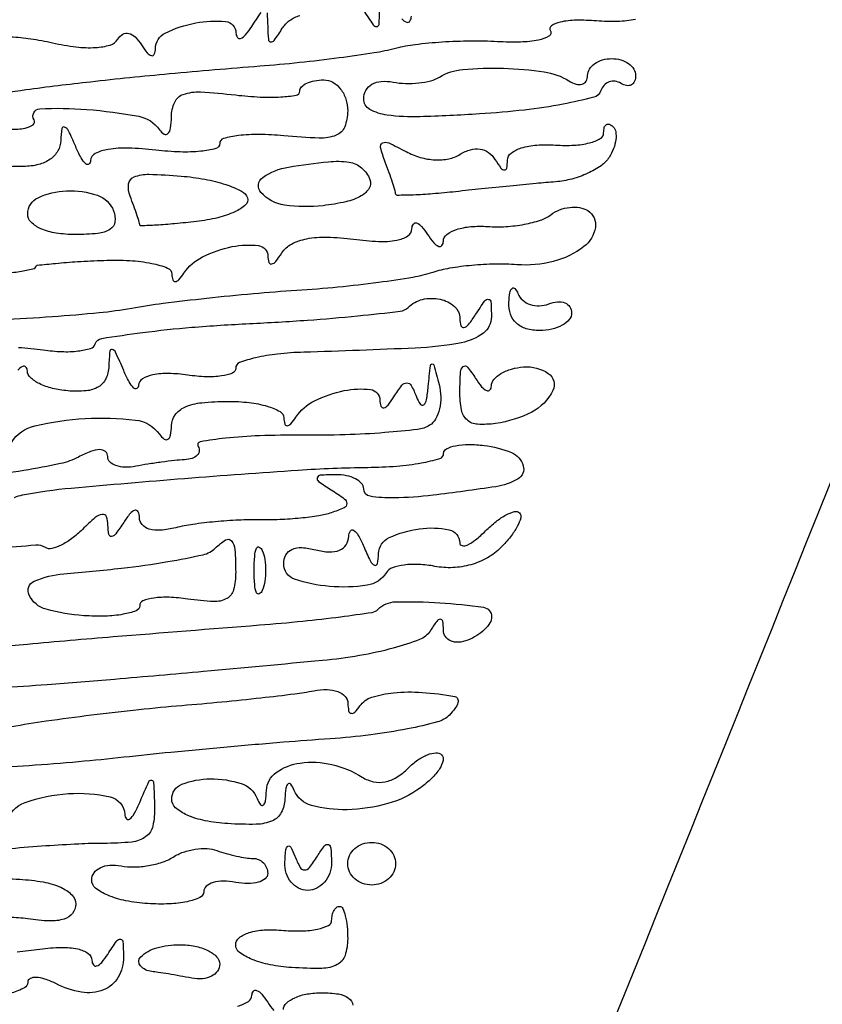
# Model space of a CAD drawing. Units: millimetres. Extents: x 1020 to 5433, y 113 to 3814.
# Drawn here: x 3660 to 3711, y 1356 to 1419 of the extents above; entities that cross this region are included whole.
import ezdxf

# ---------------------------------------------------------------- set-up
doc = ezdxf.new("R2010")
doc.units = ezdxf.units.MM

msp = doc.modelspace()

# ---------------------------------------------------------------- linework, layer by layer
for points in [[(3700.87, 1220.031, -0.011643), (3702.579, 1228.337, -0.000001), (3703.49, 1232.298, -0.000001), (3704.484, 1236.615, -0.000001), (3705.411, 1240.646, -0.000002), (3706.099, 1243.632, 0.000547), (3706.756, 1246.503, 0.000276), (3707.579, 1250.124, 0.000274), (3708.425, 1253.866, 0.000408), (3709.161, 1257.142, -0.006601), (3709.835, 1259.976, -0.010715), (3710.49, 1262.363, -0.004623), (3711.1, 1264.343, -0.326637), (3711.363, 1264.535, -0.370093)], [(3599.185, 1360.197, -0.000006), (3605.745, 1360.43, -0.000006), (3612.827, 1360.681, -0.000008), (3619.392, 1360.913, 0.004314)], [(3659.606, 1417.853, -0.025635), (3660.881, 1417.732, -0.018887), (3662.275, 1417.472, 0.025052), (3663.764, 1417.214, 0.044128), (3665.011, 1417.172, 0.056566), (3665.942, 1417.33, 0.186219), (3666.43, 1417.7, -0.120506), (3666.752, 1418.018, -0.195551), (3667.127, 1418.075, -0.139427), (3667.533, 1417.847, -0.054286), (3667.938, 1417.339, 0.028788), (3668.301, 1416.833, 0.161632), (3668.577, 1416.656, 0.378036), (3668.759, 1416.749, 0.090616), (3668.83, 1417.111, -0.283339), (3669.453, 1418.092, -0.065313), (3671.395, 1418.741, -0.073894), (3673.304, 1418.826, -0.380396), (3673.96, 1418.108, 0.151871), (3674.054, 1417.819, 0.345344), (3674.261, 1417.757, 0.124281), (3674.581, 1417.987, 0.031643), (3674.964, 1418.505, -0.007698), (3675.566, 1419.405, -0.246379)], [(3675.943, 1419.385, -0.013145), (3675.984, 1418.505, 0.015217), (3676.026, 1417.681, 0.358233), (3676.177, 1417.525, 0.275334), (3676.403, 1417.627, 0.011294), (3676.916, 1418.398, -0.095843), (3677.384, 1418.895, -0.080028), (3678.032, 1419.219, -0.07897)], [(3682.102, 1419.524, 0.007698), (3682.704, 1418.624, 0.246379), (3682.931, 1418.505, 0.392993), (3683.08, 1418.644, 0.013145), (3683.121, 1419.524, -0.013145)], [(3684.525, 1419.007, 0.132242), (3684.844, 1418.787, 0.349435), (3685.053, 1418.859, 0.139384), (3685.145, 1419.168, -0.235514)], [(3699.424, 1418.959, -0.042703), (3698.29, 1418.832, -0.026175), (3696.944, 1418.867, 0.023372), (3695.636, 1418.909, 0.04973), (3694.631, 1418.794, 0.09539), (3694.069, 1418.554, 0.402409), (3693.999, 1418.228, -0.42791), (3693.912, 1417.897, -0.07665), (3693.242, 1417.649, -0.043634), (3692.099, 1417.518, -0.021151), (3690.627, 1417.541, 0.017383), (3688.933, 1417.581, 0.013662), (3687.098, 1417.509, 0.013879), (3685.394, 1417.349, 0.032785), (3684.141, 1417.111, -0.024209), (3682.766, 1416.826, -0.006403), (3680.544, 1416.506, -0.006482), (3678.003, 1416.206, -0.006623), (3675.474, 1415.975, 0.003394), (3669.726, 1415.487, 0.005002), (3664.687, 1414.973, 0.005492), (3660.568, 1414.466, 0.018349), (3657.885, 1414.005, -0.043426)], [(3659.594, 1411.958, 0.053321), (3660.526, 1412.031, 0.11069), (3661.029, 1412.247, 0.393081), (3661.091, 1412.561, -0.56946), (3661.458, 1413.263, -0.033004), (3664.445, 1413.226, -0.02676), (3667.768, 1412.786, -0.196921), (3669.085, 1411.934, 0.104046), (3669.383, 1411.654, 0.353132), (3669.629, 1411.686, 0.157133), (3669.799, 1412.039, 0.032387), (3669.85, 1412.737, -0.103457), (3670.056, 1413.681, -0.207615), (3670.608, 1414.186, -0.097402), (3671.707, 1414.338, -0.014481), (3673.944, 1414.145, 0.016309), (3675.508, 1414.016, 0.027438), (3676.825, 1414.023, 0.026849), (3677.807, 1414.135, 0.366013), (3678.023, 1414.39, -0.201475), (3678.138, 1414.663, -0.084637), (3678.472, 1414.895, -0.064718), (3678.967, 1415.053, -0.044853), (3679.553, 1415.106, -0.128357), (3680.136, 1414.954, -0.100731), (3680.633, 1414.525, -0.089205), (3680.967, 1413.884, -0.075822), (3681.082, 1413.129, -0.093131), (3680.892, 1412.117, -0.210049), (3680.351, 1411.577, -0.102237), (3679.264, 1411.393, -0.014683), (3677.003, 1411.542, 0.020328), (3675.44, 1411.627, 0.03382), (3674.123, 1411.556, 0.037963), (3673.168, 1411.365, 0.336272), (3672.925, 1411.044, -0.341398), (3672.68, 1410.728, -0.038339), (3671.727, 1410.556, -0.033908), (3670.41, 1410.512, -0.020247), (3668.846, 1410.628, 0.020247), (3667.107, 1410.758, 0.048538), (3665.818, 1410.677, 0.076903), (3664.993, 1410.41, 0.266309), (3664.696, 1409.959, -0.216888), (3664.58, 1409.742, -0.368529), (3664.388, 1409.752, -0.080962), (3664.091, 1410.142, -0.0208), (3663.748, 1410.857, 0.009555), (3663.29, 1411.869, 0.185118), (3663.045, 1412.102, 0.489891), (3662.87, 1412.003, 0.024923), (3662.8, 1411.252, -0.119269), (3662.606, 1410.581, -0.11051), (3662.123, 1410.05, -0.092173), (3661.378, 1409.71, -0.059389), (3660.434, 1409.591, 0.01085), (3657.645, 1409.51, 0.087843)], [(3659.312, 1402.771, 0.012485), (3660.3, 1402.923, 0.006121), (3661.109, 1403.079, 0.356067), (3661.199, 1403.188, -0.382937), (3661.293, 1403.293, -0.003209), (3662.471, 1403.413, -0.008983), (3663.87, 1403.522, -0.005416), (3665.532, 1403.602, -0.022679), (3667.194, 1403.589, -0.036606), (3668.597, 1403.411, -0.042192), (3669.607, 1403.116, -0.305945), (3669.881, 1402.722, 0.067722), (3669.936, 1402.358, 0.357288), (3670.092, 1402.252, 0.194567), (3670.325, 1402.37, 0.030212), (3670.646, 1402.789, -0.129949), (3671.832, 1403.826, -0.064849), (3673.731, 1404.477, -0.080895), (3675.404, 1404.543, -0.375116), (3675.999, 1403.879, 0.072605), (3676.064, 1403.475, 0.389459), (3676.24, 1403.372, 0.173371), (3676.509, 1403.541, 0.025354), (3676.887, 1404.075, -0.131624), (3677.502, 1404.642, -0.073386), (3678.47, 1404.98, -0.054125), (3679.786, 1405.087, -0.026784), (3681.46, 1404.952, 0.021916), (3683.051, 1404.808, 0.055813), (3684.206, 1404.884, 0.095516), (3684.918, 1405.158, 0.255273), (3685.176, 1405.616, -0.143359), (3685.269, 1405.919, -0.347626), (3685.478, 1405.988, -0.129944), (3685.797, 1405.765, -0.032451), (3686.18, 1405.249, 0.031204), (3686.563, 1404.731, 0.121233), (3686.883, 1404.497, 0.343715), (3687.089, 1404.555, 0.156836), (3687.184, 1404.837, -0.235423), (3687.398, 1405.25, -0.078976), (3688.019, 1405.569, -0.058525), (3688.929, 1405.753, -0.037916), (3690.004, 1405.761, 0.032662), (3691.168, 1405.757, 0.030796), (3692.346, 1405.903, 0.032254), (3693.372, 1406.164, 0.085881), (3694.038, 1406.516, -0.072502), (3694.592, 1406.827, -0.064303), (3695.234, 1406.983, -0.067316), (3695.864, 1406.968, -0.099084), (3696.382, 1406.776, -0.302888), (3696.872, 1405.704, -0.192145), (3696.141, 1404.482, -0.100225), (3694.183, 1403.53, -0.082666), (3691.866, 1403.327, 0.024274), (3690.502, 1403.366, 0.01801), (3688.997, 1403.281, 0.018296), (3687.578, 1403.098, 0.038644), (3686.502, 1402.832, -0.038471), (3685.245, 1402.521, -0.008397), (3683.038, 1402.19, -0.0087), (3680.464, 1401.893, -0.008245), (3677.835, 1401.68, 0.006068), (3675.071, 1401.468, 0.004809), (3672.089, 1401.174, 0.004863), (3669.328, 1400.847, 0.01209), (3667.317, 1400.54, -0.019422), (3665.248, 1400.255, -0.00685), (3662.265, 1400.003, -0.006788), (3658.976, 1399.815, -0.007916)], [(3660.106, 1398.051, -0.024248), (3661.683, 1397.898, 0.026407), (3662.866, 1397.787, 0.038842), (3663.908, 1397.826, 0.044234), (3664.695, 1397.989, 0.242908), (3664.997, 1398.281, -0.278946), (3665.407, 1398.627, -0.006567), (3667.999, 1399.002, -0.01259), (3671.143, 1399.335, -0.007974), (3674.822, 1399.573, 0.005264), (3678.521, 1399.792, 0.007997), (3681.729, 1400.067, 0.003687), (3684.437, 1400.363, 0.168852), (3684.934, 1400.603, -0.13875), (3685.846, 1401.113, -0.111715), (3686.974, 1401.126, -0.129129), (3687.882, 1400.667, -0.211516), (3688.235, 1399.896, 0.066727), (3688.303, 1399.432, 0.405416), (3688.494, 1399.322, 0.167501), (3688.79, 1399.517, 0.021149), (3689.239, 1400.151, -0.009579), (3689.824, 1401.019, -0.284828), (3690.058, 1401.119, -0.354145), (3690.211, 1400.95, -0.012224), (3690.243, 1399.998, -0.239443), (3689.73, 1398.964, -0.114012), (3688.334, 1398.352, -0.035438), (3685.377, 1398.011, -0.003563), (3678.278, 1397.747, 0.019278), (3676.617, 1397.633, 0.030936), (3675.217, 1397.394, 0.031983), (3674.189, 1397.082, 0.312661), (3673.944, 1396.729, -0.306429), (3673.734, 1396.418, -0.059763), (3673.046, 1396.233, -0.045161), (3672.058, 1396.182, -0.026971), (3670.885, 1396.29, 0.031327), (3669.67, 1396.391, 0.056278), (3668.675, 1396.299, 0.080928), (3668.003, 1396.041, 0.249543), (3667.755, 1395.64, -0.239364), (3667.638, 1395.443, -0.350287), (3667.447, 1395.464, -0.075696), (3667.15, 1395.864, -0.020216), (3666.807, 1396.582, 0.005917), (3666.291, 1397.744, 0.22031), (3666.077, 1397.927, 0.469768), (3665.921, 1397.819, 0.011901), (3665.859, 1396.848, -0.09791), (3665.669, 1396.059, -0.151781), (3665.204, 1395.542, -0.113593), (3664.415, 1395.288, -0.041928), (3663.238, 1395.286, -0.038868), (3662.261, 1395.444, -0.054971), (3661.433, 1395.744, -0.069223), (3660.863, 1396.131, -0.208409), (3660.673, 1396.549, 0.179307), (3660.575, 1396.802, 0.334176), (3660.372, 1396.843, 0.109317), (3660.052, 1396.594, 0.029448)], [(3659.649, 1391.993, -0.19666), (3661.151, 1393.062, -0.04345), (3664.344, 1393.521, -0.043232), (3667.553, 1393.424, -0.210403), (3669.085, 1392.523, 0.073713), (3669.389, 1392.211, 0.324448), (3669.631, 1392.205, 0.203591), (3669.799, 1392.469, 0.038636), (3669.85, 1393.049, -0.156832), (3670.084, 1393.754, -0.132439), (3670.7, 1394.247, -0.077744), (3671.782, 1394.531, -0.025387), (3673.435, 1394.615, -0.027998), (3674.803, 1394.539, -0.043668), (3675.96, 1394.305, -0.053918), (3676.774, 1393.966, -0.26978), (3677.019, 1393.559, 0.059564), (3677.071, 1393.171, 0.361424), (3677.224, 1393.061, 0.201722), (3677.453, 1393.177, 0.027836), (3677.784, 1393.612, -0.129949), (3678.969, 1394.649, -0.064849), (3680.868, 1395.3, -0.080895), (3682.542, 1395.366, -0.375116), (3683.137, 1394.702, 0.077204), (3683.204, 1394.307, 0.387978), (3683.383, 1394.207, 0.169349), (3683.656, 1394.38, 0.026003), (3684.033, 1394.913, -0.022213), (3684.539, 1395.637, -0.233412), (3684.854, 1395.793, -0.275386), (3685.133, 1395.626, -0.029355), (3685.467, 1394.913, 0.050011), (3685.72, 1394.425, 0.454092), (3685.929, 1394.395, 0.174441), (3686.104, 1394.706, 0.017558), (3686.218, 1395.562, -0.002538), (3686.355, 1396.896, -0.333716), (3686.461, 1397.009, -0.388857), (3686.581, 1396.933, -0.002822), (3686.909, 1395.684, -0.058382), (3687.015, 1394.901, -0.062138), (3686.933, 1394.13, -0.069694), (3686.684, 1393.489, -0.127827), (3686.3, 1393.087, -0.110171), (3685.535, 1392.821, -0.00934), (3683.449, 1392.62, -0.012026), (3680.924, 1392.486, -0.009017), (3678.14, 1392.455, 0.010147), (3675.466, 1392.419, 0.018653), (3673.294, 1392.264, 0.015962), (3671.688, 1392.038, 0.530631), (3671.554, 1391.738, -0.163708), (3671.622, 1391.442, -0.177051), (3671.495, 1391.175, -0.119684), (3671.167, 1390.981, -0.059747), (3670.691, 1390.896, 0.01293), (3670.053, 1390.842, 0.005906), (3669.224, 1390.74, 0.005844), (3668.352, 1390.613, 0.008012), (3667.571, 1390.476, -0.050893), (3666.888, 1390.416, -0.080677), (3666.311, 1390.518, -0.112962), (3665.928, 1390.759, -0.198703), (3665.787, 1391.1, 0.223525), (3665.64, 1391.413, 0.179261), (3665.285, 1391.537, 0.087439), (3664.699, 1391.422, 0.031054), (3663.919, 1391.065, -0.070649), (3662.774, 1390.647, -0.011587), (3660.451, 1390.21, -0.012549), (3657.673, 1389.824, -0.01078)], [(3659.842, 1388.491, -0.058565), (3660.354, 1388.653, -0.024664), (3663.465, 1389.09, -0.002672), (3670.693, 1389.704, -0.003337), (3677.937, 1390.233, -0.013534), (3682.357, 1390.406, 0.016158), (3684.213, 1390.488, 0.026311), (3685.777, 1390.691, 0.024405), (3686.952, 1390.967, 0.334559), (3687.2, 1391.296, -0.284025), (3687.383, 1391.593, -0.067324), (3687.958, 1391.789, -0.0497), (3688.792, 1391.87, -0.030202), (3689.781, 1391.806, -0.066378), (3691.52, 1391.349, -0.230169), (3692.273, 1390.505, -0.341762), (3691.939, 1389.674, -0.095713), (3690.527, 1389.176, -0.006731), (3686.521, 1388.633, -0.026182), (3684.026, 1388.46, -0.042181), (3682.507, 1388.563, -0.370355), (3682.102, 1389.036, 0.187515), (3681.966, 1389.385, 0.090523), (3681.578, 1389.68, 0.069896), (3681, 1389.877, 0.049506), (3680.317, 1389.938, 0.012237), (3679.338, 1389.906, 0.316834), (3679.142, 1389.75, 0.321152), (3679.224, 1389.514, 0.012421), (3680.034, 1388.974, -0.016438), (3680.868, 1388.407, -0.239725), (3681.025, 1388.099, -0.295737), (3680.854, 1387.835, -0.022987), (3680.034, 1387.512, -0.043302), (3679.251, 1387.319, -0.014283), (3678.075, 1387.169, -0.014105), (3676.755, 1387.076, -0.015536), (3675.474, 1387.062, 0.016629), (3674.135, 1387.044, 0.011866), (3672.639, 1386.939, 0.012), (3671.217, 1386.771, 0.024954), (3670.121, 1386.558, -0.039968), (3669.168, 1386.403, -0.089338), (3668.441, 1386.473, -0.142027), (3667.988, 1386.755, -0.181739), (3667.811, 1387.208, 0.101583), (3667.729, 1387.581, 0.380869), (3667.529, 1387.672, 0.14759), (3667.218, 1387.462, 0.027087), (3666.807, 1386.895, -0.015598), (3666.312, 1386.18, -0.191096), (3666.035, 1386.007, -0.416014), (3665.856, 1386.132, -0.040439), (3665.803, 1386.713, 0.085572), (3665.703, 1387.256, 0.359021), (3665.437, 1387.411, 0.139169), (3664.978, 1387.196, 0.017821), (3664.175, 1386.449, -0.03487), (3663.504, 1385.865, -0.047261), (3662.82, 1385.444, -0.056186), (3662.221, 1385.229, -0.199105), (3661.826, 1385.293, 0.159187), (3661.211, 1385.442, 0.001324), (3656.229, 1385.04, 0.004534)], [(3656.534, 1378.726, -0.004403), (3660.673, 1379.144, -0.00279), (3666.135, 1379.617, -0.000624), (3675.46, 1380.36, 0.005269), (3678.221, 1380.606, 0.007959), (3680.62, 1380.883, 0.003766), (3682.64, 1381.165, 0.161168), (3683.022, 1381.358, -0.193069), (3684.144, 1381.837, -0.021895), (3686.958, 1381.777, -0.019143), (3689.736, 1381.489, -0.373317), (3690.259, 1380.886, -0.13875), (3690.148, 1380.495, -0.061199), (3689.81, 1380.071, -0.053891), (3689.315, 1379.681, -0.048303), (3688.73, 1379.389, -0.072898), (3688.144, 1379.257, -0.119728), (3687.645, 1379.339, -0.150353), (3687.313, 1379.619, -0.140917), (3687.184, 1380.044, 0.032908), (3687.141, 1380.599, 0.395998), (3686.988, 1380.721, 0.218085), (3686.756, 1380.59, 0.016241), (3686.336, 1379.975, -0.162469), (3685.669, 1379.432, -0.02346), (3683.976, 1378.881, -0.024565), (3681.841, 1378.408, -0.018776), (3679.469, 1378.094, -0.000735), (3671.901, 1377.392, -0.001711), (3666.228, 1376.893, -0.002207), (3661.936, 1376.55, -0.006066), (3658.904, 1376.358, 0.028856)], [(3659.669, 1373.887, -0.009525), (3661.869, 1374.242, -0.004384), (3664.746, 1374.625, -0.00434), (3667.78, 1374.975, -0.005998), (3670.509, 1375.233, 0.003399), (3673.06, 1375.461, 0.003608), (3675.558, 1375.72, 0.003439), (3677.705, 1375.972, 0.016551), (3678.921, 1376.165, -0.050813), (3679.765, 1376.24, -0.085029), (3680.464, 1376.111, -0.119378), (3680.923, 1375.804, -0.184701), (3681.098, 1375.365, 0.042913), (3681.145, 1374.887, 0.303141), (3681.3, 1374.728, 0.260853), (3681.53, 1374.799, 0.035312), (3681.862, 1375.203, -0.163673), (3682.619, 1375.753, -0.051171), (3684.011, 1376.037, -0.042144), (3685.822, 1376.065, -0.026902), (3687.914, 1375.806, -0.253263), (3688.09, 1375.665, -0.173501), (3688.106, 1375.404, -0.087), (3687.922, 1375.033, -0.03827), (3687.565, 1374.616, -0.132141), (3686.802, 1374.176, -0.015915), (3684.895, 1373.734, -0.01804), (3682.548, 1373.355, -0.013934), (3679.968, 1373.106, 0.003376), (3676.987, 1372.882, 0.001954), (3673.407, 1372.574, 0.001953), (3669.817, 1372.237, 0.003282), (3666.807, 1371.923, -0.005796), (3663.933, 1371.637, -0.004404), (3660.778, 1371.389, -0.004453), (3657.814, 1371.208, -0.010375)], [(3659.352, 1367.776, -0.249317), (3660.52, 1369.044, -0.067654), (3663.28, 1369.611, -0.073473), (3665.938, 1369.401, -0.333861), (3666.878, 1368.286, 0.160542), (3666.989, 1368.005, 0.410092), (3667.186, 1367.985, 0.099298), (3667.483, 1368.341, 0.022562), (3667.826, 1369.051, -0.003979), (3668.41, 1370.381, -0.377219), (3668.587, 1370.461, -0.318232), (3668.717, 1370.294, -0.003442), (3668.774, 1368.764, -0.060015), (3668.665, 1367.544, -0.186863), (3668.222, 1366.866, -0.131687), (3667.318, 1366.524, -0.024593), (3665.532, 1366.435, 0.011842), (3663.939, 1366.396, 0.005282), (3661.844, 1366.273, 0.005225), (3659.629, 1366.096, 0.007051)], [(3658.409, 1364.165, -0.022594), (3660.178, 1364.148, -0.029329), (3661.68, 1363.977, -0.061611), (3662.802, 1363.636, -0.092168), (3663.502, 1363.155, -0.198747), (3663.747, 1362.562, -0.168445), (3663.544, 1361.976, -0.152407), (3663.014, 1361.613, -0.084544), (3662.086, 1361.492, -0.026737), (3660.689, 1361.621, 0.028896), (3659.516, 1361.724, 0.048182)], [(3660.017, 1359.52, 0.003722), (3661.453, 1359.698, -0.026787), (3662.828, 1359.804, -0.05879), (3663.877, 1359.706, -0.094097), (3664.543, 1359.425, -0.247569), (3664.783, 1358.984, 0.146958), (3664.877, 1358.687, 0.346746), (3665.084, 1358.622, 0.127478), (3665.404, 1358.847, 0.0321), (3665.787, 1359.364, -0.009837), (3666.37, 1360.229, -0.289012), (3666.605, 1360.326, -0.349595), (3666.759, 1360.154, -0.012172), (3666.791, 1359.194, -0.133983), (3666.451, 1357.9, -0.169859), (3665.519, 1357.098, -0.136347), (3664.113, 1356.952, -0.076951), (3662.473, 1357.498, 0.036185), (3661.789, 1357.79, 0.07283), (3661.213, 1357.898, 0.130601), (3660.837, 1357.814, 0.279691), (3660.689, 1357.569, -0.28174), (3660.479, 1357.227, -0.041302), (3659.693, 1356.904, -0.03656)], [(3674.07, 1356.057, 0.070053), (3674.754, 1356.358, 0.255852), (3674.98, 1356.756, -0.169852), (3675.076, 1357.02, -0.338571), (3675.281, 1357.068, -0.113994), (3675.601, 1356.826, -0.030145), (3675.984, 1356.305, 0.029944), (3676.366, 1355.784, 0.112638)], [(3676.988, 1355.846, -0.209789), (3677.175, 1356.256, -0.079602), (3677.715, 1356.602, -0.060992), (3678.507, 1356.838, -0.041936), (3679.442, 1356.917, -0.037467), (3680.496, 1356.838, -0.120039), (3681.143, 1356.573, -0.199216), (3681.413, 1356.132, -0.131493)]]:
    msp.add_lwpolyline(points, format="xyb")
for points in [[(3695.181, 1415.045, 0.067583), (3695.639, 1414.841, 0.141135), (3696.026, 1414.84, 0.190742), (3696.28, 1415.035, 0.135751), (3696.377, 1415.386, -0.140337), (3696.495, 1415.797, -0.099915), (3696.826, 1416.148, -0.085131), (3697.322, 1416.384, -0.06887), (3697.907, 1416.465, -0.06887), (3698.491, 1416.384, -0.085131), (3698.987, 1416.148, -0.099915), (3699.318, 1415.797, -0.140337), (3699.436, 1415.386, -0.096615), (3699.364, 1415.018, -0.174358), (3699.162, 1414.792, -0.171257), (3698.859, 1414.745, -0.092807), (3698.503, 1414.882, 0.101102), (3698.121, 1415.022, 0.123911), (3697.744, 1414.986, 0.124627), (3697.43, 1414.776, 0.102987), (3697.227, 1414.427, -0.255476), (3696.767, 1413.999, -0.014581), (3694.813, 1413.564, -0.019358), (3692.35, 1413.188, -0.012739), (3689.492, 1412.937, -0.007519), (3685.673, 1412.759, -0.040482), (3683.597, 1412.861, -0.096367), (3682.496, 1413.228, -0.27043), (3682.102, 1413.904, -0.128898), (3682.243, 1414.441, -0.136086), (3682.627, 1414.828, -0.110694), (3683.227, 1415.011, -0.06667), (3683.973, 1414.968, 0.03997), (3684.77, 1414.88, 0.034003), (3685.615, 1414.912, 0.035404), (3686.384, 1415.049, 0.076779), (3686.935, 1415.282, -0.117317), (3688.419, 1415.774, -0.028794), (3691.006, 1415.848, -0.029413), (3693.605, 1415.62, -0.102166)], [(3697.745, 1410.169, -0.099404), (3697.234, 1409.636, -0.044953), (3696.39, 1409.154, -0.042116), (3695.376, 1408.79, -0.044901), (3694.338, 1408.611, 0.003077), (3693.094, 1408.502, 0.001277), (3691.414, 1408.341, 0.001264), (3689.615, 1408.158, 0.001631), (3687.965, 1407.981, -0.007056), (3686.499, 1407.84, -0.011871), (3685.264, 1407.769, -0.005585), (3684.247, 1407.745, -0.417727), (3684.141, 1407.85, 0.074554), (3684.113, 1408.039, 0.004933), (3683.946, 1408.564, 0.007047), (3683.731, 1409.188, 0.005206), (3683.477, 1409.873, -0.024691), (3683.174, 1410.794, -0.357974), (3683.305, 1411.086, -0.229102), (3683.701, 1411.091, -0.013489), (3684.806, 1410.537, 0.052824), (3685.712, 1410.169, 0.057622), (3686.649, 1410.013, 0.062478), (3687.524, 1410.078, 0.088744), (3688.248, 1410.365, -0.067331), (3688.907, 1410.658, -0.107979), (3689.518, 1410.701, -0.119726), (3690.048, 1410.487, -0.095868), (3690.471, 1410.039, 0.018633), (3690.85, 1409.489, 0.220935), (3691.072, 1409.369, 0.385778), (3691.22, 1409.487, 0.036262), (3691.263, 1409.991, -0.235514), (3691.492, 1410.435, -0.082507), (3692.15, 1410.767, -0.058682), (3693.136, 1410.952, -0.034431), (3694.338, 1410.952, 0.030697), (3695.51, 1410.943, 0.049153), (3696.498, 1411.094, 0.064856), (3697.182, 1411.367, 0.271827), (3697.397, 1411.733, -0.063294), (3697.44, 1412.072, -0.188249), (3697.574, 1412.258, -0.244938), (3697.77, 1412.276, -0.099889), (3698, 1412.123, -0.15898), (3698.168, 1411.793, -0.071235), (3698.174, 1411.3, -0.060022), (3698.029, 1410.73, -0.049142)], [(3682.496, 1408.751, -0.231299), (3682.447, 1408.196, -0.130811), (3681.95, 1407.716, -0.071165), (3680.966, 1407.34, -0.026835), (3679.51, 1407.09, -0.064925), (3677.061, 1407.123, -0.176538), (3675.555, 1407.931, -0.449666), (3675.667, 1408.888, -0.114142), (3677.315, 1409.549, -0.010932), (3679.857, 1409.889, -0.066038), (3681.185, 1409.861, -0.141097), (3681.973, 1409.497, -0.123327)], [(3674.697, 1407.581, -0.303971), (3674.575, 1407.137, -0.070212), (3673.889, 1406.695, -0.049851), (3672.801, 1406.32, -0.029088), (3671.441, 1406.081, -0.005674), (3670.055, 1405.935, -0.009541), (3668.888, 1405.848, -0.003642), (3667.909, 1405.801, -0.426212), (3667.826, 1405.88, 0.07765), (3667.803, 1406.029, 0.003752), (3667.646, 1406.506, 0.006043), (3667.449, 1407.07, 0.004313), (3667.214, 1407.698, -0.122502), (3667.118, 1408.473, -0.275534), (3667.468, 1408.924, -0.101025), (3668.418, 1409.09, -0.013337), (3670.469, 1408.976, -0.025142), (3671.977, 1408.776, -0.034116), (3673.307, 1408.435, -0.036329), (3674.318, 1408.018, -0.198791)], [(3666.163, 1406.759, -0.122641), (3666.25, 1406.055, -0.227931), (3665.947, 1405.582, -0.114507), (3665.164, 1405.319, -0.024161), (3663.716, 1405.249, -0.036874), (3662.5, 1405.339, -0.065142), (3661.534, 1405.614, -0.092046), (3660.908, 1406.034, -0.201674), (3660.689, 1406.556, -0.290722), (3661.351, 1407.599, -0.10087), (3663.163, 1408.039, -0.091365), (3665.132, 1407.751, -0.222813)], [(3693.894, 1400.827, -0.068382), (3694.454, 1400.958, -0.116261), (3694.927, 1400.892, -0.152523), (3695.24, 1400.643, -0.150038), (3695.357, 1400.26, -0.175384), (3695.201, 1399.829, -0.092966), (3694.758, 1399.463, -0.073174), (3694.098, 1399.215, -0.053388), (3693.318, 1399.131, -0.06896), (3692.464, 1399.249, -0.11638), (3691.835, 1399.599, -0.127577), (3691.465, 1400.166, -0.092633), (3691.359, 1400.915, -0.025619), (3691.419, 1401.538, -0.16276), (3691.562, 1401.818, -0.439962), (3691.74, 1401.809, -0.076249), (3691.935, 1401.483, 0.117756), (3692.236, 1401.061, 0.098459), (3692.715, 1400.788, 0.090662), (3693.297, 1400.704, 0.08212)], [(3690.243, 1395.6, -0.176583), (3690.402, 1396.016, -0.081256), (3690.853, 1396.392, -0.065293), (3691.517, 1396.674, -0.049192), (3692.298, 1396.811, -0.167182), (3693.866, 1396.401, -0.377184), (3694.16, 1395.304, -0.160138), (3692.812, 1393.933, -0.084733), (3690.514, 1393.204, -0.047472), (3689.36, 1393.154, -0.171258), (3688.69, 1393.43, -0.168081), (3688.334, 1394.07, -0.045353), (3688.235, 1395.243, -0.011263), (3688.272, 1396.488, -0.210277), (3688.444, 1396.83, -0.418746), (3688.713, 1396.802, -0.025233), (3689.239, 1396.072, 0.029593), (3689.622, 1395.55, 0.110284), (3689.942, 1395.302, 0.33516), (3690.146, 1395.345, 0.177278)], [(3690.852, 1385.303, -0.067732), (3689.984, 1384.643, -0.059325), (3688.933, 1384.203, -0.057982), (3687.783, 1384.015, -0.058837), (3686.627, 1384.098, 0.035097), (3685.617, 1384.218, 0.044317), (3684.677, 1384.18, 0.050684), (3683.93, 1384.006, 0.173217), (3683.547, 1383.699, -0.22069), (3682.326, 1382.894, -0.05817), (3679.926, 1382.817, -0.061416), (3677.693, 1383.285, -0.320717), (3677.003, 1384.25, -0.121219), (3677.144, 1384.823, -0.169691), (3677.526, 1385.18, -0.120594), (3678.162, 1385.293, -0.047946), (3679.043, 1385.151, 0.050031), (3679.909, 1385.015, 0.111146), (3680.565, 1385.125, 0.154131), (3680.979, 1385.468, 0.130929), (3681.154, 1386.011, -0.124834), (3681.259, 1386.353, -0.4289), (3681.462, 1386.396, -0.118214), (3681.758, 1386.071, -0.024064), (3682.102, 1385.366, 0.012201), (3682.53, 1384.433, 0.16789), (3682.79, 1384.174, 0.491892), (3682.973, 1384.266, 0.036943), (3683.05, 1384.907, -0.278704), (3683.731, 1385.926, -0.076452), (3685.663, 1386.493, -0.08543), (3687.551, 1386.423, -0.354566), (3688.22, 1385.599, 0.358961), (3688.37, 1385.416, 0.157496), (3688.705, 1385.456, 0.062853), (3689.236, 1385.788, 0.025436), (3689.871, 1386.361, -0.029254), (3690.54, 1386.956, -0.045669), (3691.186, 1387.377, -0.057511), (3691.722, 1387.586, -0.266416), (3692.031, 1387.502, -0.269815), (3692.113, 1387.191, -0.055951), (3691.895, 1386.646, -0.044733), (3691.462, 1385.987, -0.028572)], [(3673.944, 1383.72, -0.060143), (3673.81, 1382.609, -0.208378), (3673.381, 1382.045, -0.140967), (3672.544, 1381.85, -0.023582), (3670.885, 1382.014, 0.026558), (3669.713, 1382.123, 0.044506), (3668.725, 1382.074, 0.058555), (3668.035, 1381.894, 0.308914), (3667.826, 1381.588, -0.31365), (3667.601, 1381.265, -0.044798), (3666.778, 1381.041, -0.037773), (3665.625, 1380.925, -0.023058), (3664.258, 1380.953, -0.050835), (3661.861, 1381.362, -0.216899), (3660.776, 1382.271, -0.426875), (3661.11, 1383.155, -0.080162), (3662.983, 1383.619, 0.007408), (3666.671, 1383.981, 0.014064), (3669.624, 1384.4, 0.012285), (3671.878, 1384.841, 0.142797), (3672.658, 1385.269, -0.057935), (3673.305, 1385.781, -0.374036), (3673.683, 1385.719, -0.15931), (3673.9, 1385.172, -0.015272)], [(3675.639, 1382.561, -0.174857), (3675.448, 1382.348, -0.447206), (3675.276, 1382.41, -0.078554), (3675.157, 1382.927, -0.017491), (3675.125, 1383.836, -0.017491), (3675.157, 1384.745, -0.078554), (3675.276, 1385.262, -0.447206), (3675.448, 1385.324, -0.174857), (3675.639, 1385.111, -0.057986), (3675.799, 1384.529, -0.037979), (3675.851, 1383.836, -0.037979), (3675.799, 1383.143, -0.057986)], [(3685.729, 1369.987, -0.089663), (3683.639, 1368.971, -0.063177), (3681.047, 1368.586, -0.069673), (3678.769, 1368.856, -0.23687), (3677.679, 1369.816, 0.057109), (3677.466, 1370.206, 0.451937), (3677.286, 1370.226, 0.177135), (3677.144, 1369.955, 0.02162), (3677.084, 1369.274, -0.10923), (3676.85, 1368.401, -0.172595), (3676.289, 1367.879, -0.097365), (3675.253, 1367.654, -0.021673), (3673.435, 1367.698, -0.03079), (3671.992, 1367.885, -0.055573), (3670.856, 1368.238, -0.077381), (3670.114, 1368.71, -0.215616), (3669.866, 1369.259, -0.309639), (3670.512, 1370.202, -0.090532), (3672.332, 1370.551, -0.081217), (3674.302, 1370.246, -0.221431), (3675.308, 1369.306, 0.051902), (3675.523, 1368.9, 0.449116), (3675.703, 1368.875, 0.185333), (3675.844, 1369.136, 0.021021), (3675.903, 1369.816, -0.230717), (3676.522, 1370.951, -0.121037), (3678.052, 1371.559, -0.091657), (3680.082, 1371.465, -0.084111), (3682.012, 1370.657, 0.088295), (3682.728, 1370.365, 0.101806), (3683.464, 1370.358, 0.090993), (3684.206, 1370.65, 0.057232), (3684.938, 1371.231, -0.041281), (3685.553, 1371.753, -0.060765), (3686.175, 1372.092, -0.079883), (3686.709, 1372.21, -0.214227), (3687.065, 1372.075, -0.263003), (3687.163, 1371.722, -0.081654), (3686.937, 1371.197, -0.057636), (3686.44, 1370.588, -0.034995)], [(3684.141, 1365.142, -0.111732), (3684.024, 1364.623, -0.100101), (3683.692, 1364.182, -0.094518), (3683.196, 1363.886, -0.087646), (3682.612, 1363.783, -0.087646), (3682.028, 1363.886, -0.094518), (3681.531, 1364.182, -0.100101), (3681.199, 1364.623, -0.111732), (3681.082, 1365.142, -0.111732), (3681.199, 1365.661, -0.100101), (3681.531, 1366.102, -0.094518), (3682.028, 1366.398, -0.087646), (3682.612, 1366.502, -0.087646), (3683.196, 1366.398, -0.094518), (3683.692, 1366.102, -0.100101), (3684.024, 1365.661, -0.111732)], [(3675.047, 1365.482, -0.101747), (3675.405, 1365.409, -0.098542), (3675.709, 1365.2, -0.097284), (3675.912, 1364.888, -0.096394), (3675.984, 1364.521, -0.225267), (3675.824, 1364.185, -0.103545), (3675.385, 1363.957, -0.071728), (3674.725, 1363.872, -0.043938), (3673.944, 1363.952, 0.045485), (3673.163, 1364.03, 0.073815), (3672.504, 1363.938, 0.106006), (3672.065, 1363.7, 0.218916), (3671.905, 1363.352, -0.295531), (3671.667, 1362.985, -0.053431), (3670.857, 1362.721, -0.042583), (3669.704, 1362.579, -0.026226), (3668.336, 1362.599, -0.031684), (3666.938, 1362.783, -0.051204), (3665.791, 1363.133, -0.06717), (3665.016, 1363.59, -0.229913), (3664.767, 1364.102, -0.159594), (3664.915, 1364.554, -0.122744), (3665.317, 1364.888, -0.095653), (3665.923, 1365.048, -0.064596), (3666.639, 1365.005, 0.052293), (3667.461, 1364.934, 0.037015), (3668.384, 1365.02, 0.037501), (3669.264, 1365.237, 0.062606), (3669.953, 1365.562, -0.058863), (3670.605, 1365.877, -0.045803), (3671.37, 1366.064, -0.047051), (3672.128, 1366.105, -0.07832), (3672.753, 1365.981, 0.019121), (3673.342, 1365.79, 0.015384), (3673.987, 1365.629, 0.015655), (3674.594, 1365.516, 0.037918)], [(3679.151, 1365.622, -0.019656), (3679.614, 1366.293, -0.3487), (3679.852, 1366.356, -0.278496), (3680.011, 1366.13, -0.015246), (3680.047, 1365.227, -0.08452), (3679.937, 1364.546, -0.094034), (3679.608, 1363.967, -0.101436), (3679.115, 1363.58, -0.116238), (3678.533, 1363.443, -0.117584), (3677.956, 1363.58, -0.105533), (3677.476, 1363.967, -0.097345), (3677.169, 1364.546, -0.084943), (3677.084, 1365.227, -0.013273), (3677.142, 1366.037, -0.232968), (3677.277, 1366.254, -0.438953), (3677.452, 1366.206, -0.023718), (3677.717, 1365.622, 0.029355), (3678.051, 1364.908, 0.275386), (3678.33, 1364.741, 0.233412), (3678.645, 1364.897, 0.022213)], [(3681.082, 1360.352, -0.078813), (3680.914, 1359.294, -0.198075), (3680.417, 1358.711, -0.115905), (3679.439, 1358.468, -0.019929), (3677.513, 1358.521, -0.031591), (3676.146, 1358.7, -0.047322), (3674.993, 1359.042, -0.058926), (3674.19, 1359.481, -0.242771), (3673.944, 1359.957, -0.228717), (3674.166, 1360.418, -0.093888), (3674.796, 1360.748, -0.06275), (3675.77, 1360.917, -0.032802), (3677.003, 1360.893, 0.027536), (3678.176, 1360.859, 0.044862), (3679.164, 1360.973, 0.057821), (3679.854, 1361.201, 0.291678), (3680.062, 1361.528, -0.055021), (3680.1, 1361.87, -0.074635), (3680.212, 1362.16, -0.094135), (3680.378, 1362.354, -0.171017), (3680.572, 1362.423, -0.29788), (3680.77, 1362.294, -0.042878), (3680.932, 1361.815, -0.037129), (3681.045, 1361.146, -0.023229)], [(3672.925, 1358.74, -0.155272), (3672.784, 1358.297, -0.12319), (3672.401, 1357.968, -0.097308), (3671.823, 1357.808, -0.066466), (3671.14, 1357.847, 0.003281), (3670.401, 1357.983, 0.003219), (3669.655, 1358.111, 0.003168), (3669, 1358.214, 0.012203), (3668.591, 1358.266, -0.186046), (3667.869, 1358.633, -0.405281), (3667.89, 1359.198, -0.125017), (3668.918, 1359.78, -0.066715), (3670.376, 1359.976, -0.046494), (3671.351, 1359.885, -0.066451), (3672.176, 1359.613, -0.086555), (3672.732, 1359.212, -0.195999)]]:
    msp.add_lwpolyline(points, format="xyb", close=True)
msp.add_arc((-6664.203, 5546.542), 11177.84, 337.8118025, 338.4596145)

doc.saveas('drawing.dxf')
